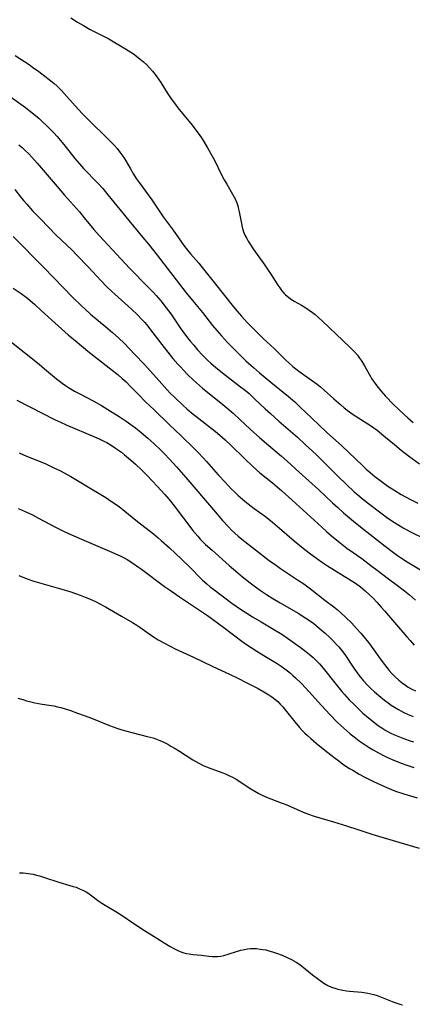
# Model space of a CAD drawing. Units: inches. Extents: x 2045407 to 2050862, y 173999 to 179448.
# Drawn here: x 2046188 to 2046262, y 178694 to 178878 of the extents above; entities that cross this region are included whole.
import ezdxf

# ---------------------------------------------------------------- set-up
doc = ezdxf.new("R2010")
doc.units = ezdxf.units.IN
doc.header["$MEASUREMENT"] = 0
doc.layers.add('c_33_T14S_R18E', color=1, linetype='Continuous')

msp = doc.modelspace()

# ---------------------------------------------------------------- linework, layer by layer
at = {"layer": 'c_33_T14S_R18E'}
for points in [[(2046197.83, 178878.64, 1094), (2046199.09, 178877.83, 1094), (2046200.21, 178877.17, 1094), (2046201.45, 178876.47, 1094), (2046204.96, 178874.66, 1094), (2046206.09, 178874.03, 1094), (2046206.85, 178873.58, 1094), (2046208.05, 178872.83, 1094), (2046209.55, 178871.86, 1094), (2046210.47, 178871.19, 1094), (2046210.85, 178870.89, 1094), (2046211.45, 178870.36, 1094), (2046212.04, 178869.8, 1094), (2046212.6, 178869.23, 1094), (2046213.13, 178868.63, 1094), (2046213.65, 178867.98, 1094), (2046214.27, 178867.11, 1094), (2046214.69, 178866.48, 1094), (2046215.89, 178864.55, 1094), (2046216.64, 178863.42, 1094), (2046217.42, 178862.35, 1094), (2046217.9, 178861.73, 1094), (2046220.55, 178858.51, 1094), (2046221.47, 178857.3, 1094), (2046221.86, 178856.76, 1094), (2046222.43, 178855.9, 1094), (2046223.44, 178854.22, 1094), (2046224.5, 178852.36, 1094), (2046224.86, 178851.67, 1094), (2046225.93, 178849.44, 1094), (2046226.57, 178848.22, 1094), (2046227.04, 178847.39, 1094), (2046228.13, 178845.56, 1094), (2046228.6, 178844.66, 1094), (2046228.91, 178843.91, 1094), (2046229.1, 178843.34, 1094), (2046229.26, 178842.75, 1094), (2046229.38, 178842.23, 1094), (2046229.79, 178840.03, 1094), (2046229.93, 178839.36, 1094), (2046230.05, 178838.91, 1094), (2046230.19, 178838.46, 1094), (2046230.46, 178837.84, 1094), (2046230.78, 178837.23, 1094), (2046231.08, 178836.71, 1094), (2046232.12, 178835.11, 1094), (2046233.04, 178833.76, 1094), (2046234.17, 178832.2, 1094), (2046234.66, 178831.49, 1094), (2046235.43, 178830.32, 1094), (2046236.6, 178828.49, 1094), (2046236.98, 178827.93, 1094), (2046237.39, 178827.39, 1094), (2046237.82, 178826.89, 1094), (2046238.07, 178826.63, 1094), (2046238.29, 178826.44, 1094), (2046238.97, 178825.92, 1094), (2046239.7, 178825.46, 1094), (2046241.05, 178824.68, 1094), (2046241.86, 178824.2, 1094), (2046242.49, 178823.79, 1094), (2046243.09, 178823.35, 1094), (2046243.61, 178822.95, 1094), (2046244.32, 178822.35, 1094), (2046245.01, 178821.72, 1094), (2046250.1, 178816.82, 1094), (2046251.05, 178815.86, 1094), (2046251.51, 178815.34, 1094), (2046251.94, 178814.79, 1094), (2046252.31, 178814.26, 1094), (2046252.86, 178813.35, 1094), (2046253.72, 178811.77, 1094), (2046254.29, 178810.77, 1094), (2046254.64, 178810.24, 1094), (2046255.14, 178809.54, 1094), (2046255.91, 178808.6, 1094), (2046256.78, 178807.66, 1094), (2046258.31, 178806.09, 1094), (2046259.21, 178805.19, 1094), (2046260.34, 178804.1, 1094), (2046260.95, 178803.54, 1094), (2046261.94, 178802.7, 1094)], [(2046187.43, 178871.55, 1096), (2046190.01, 178869.86, 1096), (2046190.68, 178869.39, 1096), (2046191.82, 178868.57, 1096), (2046193.54, 178867.27, 1096), (2046194.67, 178866.34, 1096), (2046195.24, 178865.83, 1096), (2046196.1, 178864.98, 1096), (2046196.61, 178864.44, 1096), (2046198.63, 178862.12, 1096), (2046199.96, 178860.69, 1096), (2046201.45, 178859.19, 1096), (2046204.48, 178856.25, 1096), (2046205.27, 178855.44, 1096), (2046205.93, 178854.74, 1096), (2046206.5, 178854.09, 1096), (2046207.04, 178853.42, 1096), (2046207.41, 178852.9, 1096), (2046207.75, 178852.39, 1096), (2046208.11, 178851.79, 1096), (2046208.99, 178850.27, 1096), (2046209.6, 178849.28, 1096), (2046210.1, 178848.49, 1096), (2046210.63, 178847.71, 1096), (2046212.98, 178844.46, 1096), (2046215.16, 178841.31, 1096), (2046217, 178838.81, 1096), (2046219.03, 178835.89, 1096), (2046219.68, 178835.03, 1096), (2046220.27, 178834.31, 1096), (2046221.79, 178832.56, 1096), (2046222.7, 178831.46, 1096), (2046224.91, 178828.64, 1096), (2046228.04, 178824.72, 1096), (2046228.92, 178823.65, 1096), (2046229.79, 178822.65, 1096), (2046230.89, 178821.44, 1096), (2046232.05, 178820.24, 1096), (2046233.86, 178818.47, 1096), (2046235.9, 178816.57, 1096), (2046236.35, 178816.13, 1096), (2046238.05, 178814.42, 1096), (2046238.73, 178813.8, 1096), (2046239.44, 178813.21, 1096), (2046240, 178812.77, 1096), (2046240.56, 178812.35, 1096), (2046242.95, 178810.66, 1096), (2046244, 178809.87, 1096), (2046244.64, 178809.35, 1096), (2046245.32, 178808.76, 1096), (2046247.1, 178807.14, 1096), (2046248.39, 178806, 1096), (2046249.03, 178805.46, 1096), (2046249.6, 178805.02, 1096), (2046250.76, 178804.21, 1096), (2046254.17, 178801.97, 1096), (2046255.21, 178801.22, 1096), (2046256.48, 178800.21, 1096), (2046258.46, 178798.53, 1096), (2046259.73, 178797.51, 1096), (2046261.11, 178796.46, 1096), (2046263.18, 178794.94, 1096)], [(2046186.47, 178863.84, 1098), (2046189.31, 178861.8, 1098), (2046189.96, 178861.31, 1098), (2046190.86, 178860.59, 1098), (2046191.87, 178859.73, 1098), (2046192.55, 178859.12, 1098), (2046193.28, 178858.44, 1098), (2046193.98, 178857.74, 1098), (2046194.65, 178857.05, 1098), (2046195.29, 178856.34, 1098), (2046195.89, 178855.63, 1098), (2046196.77, 178854.55, 1098), (2046198.58, 178852.23, 1098), (2046199.46, 178851.2, 1098), (2046200.22, 178850.35, 1098), (2046202.91, 178847.58, 1098), (2046203.81, 178846.58, 1098), (2046204.76, 178845.44, 1098), (2046208.7, 178840.58, 1098), (2046211.34, 178837.42, 1098), (2046212.37, 178836.15, 1098), (2046213.98, 178834.1, 1098), (2046219.45, 178827.04, 1098), (2046220.64, 178825.57, 1098), (2046222.52, 178823.3, 1098), (2046224.39, 178820.91, 1098), (2046225.19, 178819.93, 1098), (2046226.05, 178818.93, 1098), (2046227.19, 178817.72, 1098), (2046229.56, 178815.32, 1098), (2046230.63, 178814.29, 1098), (2046231.1, 178813.85, 1098), (2046232.07, 178812.98, 1098), (2046233.21, 178812.02, 1098), (2046235.3, 178810.27, 1098), (2046238.6, 178807.58, 1098), (2046239.78, 178806.55, 1098), (2046240.83, 178805.57, 1098), (2046242.9, 178803.56, 1098), (2046244.35, 178802.19, 1098), (2046245.74, 178800.9, 1098), (2046248.58, 178798.32, 1098), (2046252.48, 178794.6, 1098), (2046253.19, 178793.95, 1098), (2046253.91, 178793.31, 1098), (2046254.81, 178792.57, 1098), (2046256, 178791.66, 1098), (2046257.25, 178790.77, 1098), (2046258.51, 178789.92, 1098), (2046259.72, 178789.19, 1098), (2046261.44, 178788.24, 1098), (2046262.85, 178787.53, 1098)], [(2046188.09, 178854.81, 1100), (2046188.7, 178854.27, 1100), (2046189.3, 178853.72, 1100), (2046189.94, 178853.08, 1100), (2046190.52, 178852.47, 1100), (2046191.54, 178851.33, 1100), (2046193.4, 178849.15, 1100), (2046195.29, 178846.99, 1100), (2046196.66, 178845.38, 1100), (2046199.44, 178842.2, 1100), (2046200.35, 178841.12, 1100), (2046202.17, 178838.91, 1100), (2046203.13, 178837.81, 1100), (2046204.01, 178836.85, 1100), (2046206.48, 178834.24, 1100), (2046208.85, 178831.68, 1100), (2046212.35, 178828.1, 1100), (2046213.29, 178827.1, 1100), (2046213.79, 178826.55, 1100), (2046214.68, 178825.49, 1100), (2046215.71, 178824.18, 1100), (2046216.54, 178823.05, 1100), (2046218.47, 178820.26, 1100), (2046219.51, 178818.85, 1100), (2046220.22, 178817.96, 1100), (2046220.87, 178817.18, 1100), (2046221.59, 178816.35, 1100), (2046222.5, 178815.35, 1100), (2046223.53, 178814.32, 1100), (2046224.06, 178813.84, 1100), (2046225.02, 178813.01, 1100), (2046226.8, 178811.59, 1100), (2046229.64, 178809.39, 1100), (2046230.22, 178808.93, 1100), (2046231.22, 178808.1, 1100), (2046232.26, 178807.15, 1100), (2046234.27, 178805.24, 1100), (2046235.22, 178804.35, 1100), (2046236.81, 178802.94, 1100), (2046240.32, 178799.91, 1100), (2046241.76, 178798.59, 1100), (2046243.85, 178796.6, 1100), (2046247.83, 178792.64, 1100), (2046249.46, 178791.05, 1100), (2046250.94, 178789.7, 1100), (2046251.97, 178788.8, 1100), (2046252.48, 178788.38, 1100), (2046253.58, 178787.5, 1100), (2046255.94, 178785.71, 1100), (2046257.25, 178784.76, 1100), (2046258.46, 178783.94, 1100), (2046259.31, 178783.42, 1100), (2046260.12, 178782.94, 1100), (2046260.8, 178782.56, 1100), (2046261.49, 178782.19, 1100), (2046264.3, 178780.78, 1100)], [(2046187.33, 178846.42, 1102), (2046188.43, 178845.01, 1102), (2046188.96, 178844.35, 1102), (2046189.56, 178843.65, 1102), (2046190.68, 178842.42, 1102), (2046192.14, 178840.89, 1102), (2046195.11, 178837.87, 1102), (2046198.08, 178835.02, 1102), (2046198.97, 178834.12, 1102), (2046201.11, 178831.87, 1102), (2046203.53, 178829.26, 1102), (2046204.53, 178828.24, 1102), (2046205.52, 178827.28, 1102), (2046206.1, 178826.75, 1102), (2046209.19, 178823.98, 1102), (2046210.27, 178822.95, 1102), (2046211.21, 178821.96, 1102), (2046211.67, 178821.45, 1102), (2046212.23, 178820.78, 1102), (2046212.77, 178820.09, 1102), (2046215.31, 178816.78, 1102), (2046216.97, 178814.72, 1102), (2046217.87, 178813.66, 1102), (2046218.36, 178813.11, 1102), (2046218.91, 178812.51, 1102), (2046219.83, 178811.58, 1102), (2046220.77, 178810.68, 1102), (2046221.36, 178810.13, 1102), (2046222.49, 178809.15, 1102), (2046226.32, 178806.06, 1102), (2046227.46, 178805.1, 1102), (2046228.32, 178804.36, 1102), (2046229.52, 178803.27, 1102), (2046231.45, 178801.46, 1102), (2046233.26, 178799.81, 1102), (2046234.5, 178798.72, 1102), (2046237.29, 178796.38, 1102), (2046238.36, 178795.42, 1102), (2046240.6, 178793.36, 1102), (2046244.24, 178790.09, 1102), (2046246.86, 178787.61, 1102), (2046247.83, 178786.71, 1102), (2046248.92, 178785.75, 1102), (2046250.8, 178784.16, 1102), (2046252.42, 178782.85, 1102), (2046256.72, 178779.48, 1102), (2046258.29, 178778.28, 1102), (2046259.03, 178777.75, 1102), (2046259.6, 178777.36, 1102), (2046260.82, 178776.57, 1102), (2046263.96, 178774.66, 1102)], [(2046187.04, 178837.57, 1104), (2046192.8, 178831.75, 1104), (2046198.14, 178826.22, 1104), (2046199.81, 178824.57, 1104), (2046200.5, 178823.93, 1104), (2046201.53, 178823, 1104), (2046204.38, 178820.63, 1104), (2046205.63, 178819.57, 1104), (2046206.8, 178818.51, 1104), (2046207.8, 178817.55, 1104), (2046209.84, 178815.48, 1104), (2046211.65, 178813.56, 1104), (2046212.19, 178812.96, 1104), (2046214.36, 178810.48, 1104), (2046215.81, 178808.89, 1104), (2046216.51, 178808.15, 1104), (2046217.31, 178807.35, 1104), (2046218.88, 178805.86, 1104), (2046219.55, 178805.26, 1104), (2046220.44, 178804.51, 1104), (2046221.8, 178803.42, 1104), (2046224.94, 178800.97, 1104), (2046225.77, 178800.3, 1104), (2046226.74, 178799.46, 1104), (2046227.77, 178798.52, 1104), (2046230.41, 178795.87, 1104), (2046231.91, 178794.45, 1104), (2046233.26, 178793.27, 1104), (2046235.61, 178791.35, 1104), (2046237.34, 178789.88, 1104), (2046239.33, 178788.09, 1104), (2046244.08, 178783.73, 1104), (2046245.76, 178782.24, 1104), (2046246.68, 178781.45, 1104), (2046248.31, 178780.09, 1104), (2046249.54, 178779.11, 1104), (2046250.7, 178778.27, 1104), (2046252.33, 178777.14, 1104), (2046254.07, 178775.87, 1104), (2046255.25, 178774.98, 1104), (2046257.33, 178773.38, 1104), (2046259.04, 178772.09, 1104), (2046260.35, 178771.08, 1104), (2046261.28, 178770.32, 1104), (2046262.4, 178769.33, 1104)], [(2046187.05, 178827.91, 1106), (2046188.53, 178826.87, 1106), (2046189.69, 178825.99, 1106), (2046191.07, 178824.82, 1106), (2046192.3, 178823.73, 1106), (2046194.2, 178821.95, 1106), (2046195.43, 178820.83, 1106), (2046197.36, 178819.13, 1106), (2046198.99, 178817.74, 1106), (2046201.04, 178816.05, 1106), (2046205.04, 178812.97, 1106), (2046206.71, 178811.63, 1106), (2046207.47, 178810.96, 1106), (2046208.17, 178810.3, 1106), (2046208.95, 178809.53, 1106), (2046210.5, 178807.93, 1106), (2046211.84, 178806.59, 1106), (2046213.44, 178805.04, 1106), (2046216.34, 178802.27, 1106), (2046218.42, 178800.23, 1106), (2046220.99, 178797.74, 1106), (2046221.66, 178797.07, 1106), (2046222.6, 178796.08, 1106), (2046223.25, 178795.36, 1106), (2046225.46, 178792.86, 1106), (2046226.72, 178791.48, 1106), (2046227.88, 178790.26, 1106), (2046228.54, 178789.61, 1106), (2046229.13, 178789.05, 1106), (2046230.41, 178787.92, 1106), (2046231.35, 178787.16, 1106), (2046232.19, 178786.53, 1106), (2046234.28, 178785.03, 1106), (2046235.63, 178783.98, 1106), (2046236.93, 178782.88, 1106), (2046239.7, 178780.46, 1106), (2046241.35, 178779.12, 1106), (2046242.5, 178778.22, 1106), (2046244.1, 178777.04, 1106), (2046244.78, 178776.56, 1106), (2046245.93, 178775.76, 1106), (2046247.21, 178774.96, 1106), (2046249.86, 178773.38, 1106), (2046251.18, 178772.51, 1106), (2046252.12, 178771.82, 1106), (2046252.98, 178771.1, 1106), (2046253.71, 178770.44, 1106), (2046254.39, 178769.77, 1106), (2046255.2, 178768.93, 1106), (2046256, 178768.06, 1106), (2046256.61, 178767.36, 1106), (2046258.47, 178765.17, 1106), (2046260.77, 178762.49, 1106), (2046261.41, 178761.76, 1106), (2046262.17, 178760.91, 1106)], [(2046186.39, 178818.03, 1108), (2046191.89, 178813.64, 1108), (2046192.92, 178812.79, 1108), (2046195.12, 178810.9, 1108), (2046195.63, 178810.49, 1108), (2046196.22, 178810.05, 1108), (2046196.82, 178809.63, 1108), (2046197.42, 178809.24, 1108), (2046198.54, 178808.57, 1108), (2046199.5, 178808.05, 1108), (2046202.02, 178806.75, 1108), (2046203.55, 178805.88, 1108), (2046204.75, 178805.15, 1108), (2046206.88, 178803.79, 1108), (2046208.19, 178802.92, 1108), (2046209.3, 178802.12, 1108), (2046209.92, 178801.66, 1108), (2046210.98, 178800.84, 1108), (2046212.28, 178799.74, 1108), (2046213.38, 178798.74, 1108), (2046214.71, 178797.47, 1108), (2046215.41, 178796.78, 1108), (2046216.33, 178795.83, 1108), (2046217.64, 178794.39, 1108), (2046219.4, 178792.39, 1108), (2046224.55, 178786.32, 1108), (2046226.26, 178784.27, 1108), (2046227.35, 178783.09, 1108), (2046227.95, 178782.48, 1108), (2046228.58, 178781.89, 1108), (2046229.19, 178781.35, 1108), (2046229.86, 178780.8, 1108), (2046235, 178776.81, 1108), (2046236.34, 178775.83, 1108), (2046237.1, 178775.3, 1108), (2046240.33, 178773.18, 1108), (2046241.47, 178772.39, 1108), (2046242.71, 178771.45, 1108), (2046245.4, 178769.35, 1108), (2046247.08, 178768.07, 1108), (2046247.72, 178767.57, 1108), (2046248.33, 178767.06, 1108), (2046249.38, 178766.11, 1108), (2046250.39, 178765.12, 1108), (2046251.38, 178764.05, 1108), (2046252.15, 178763.15, 1108), (2046253.03, 178762.1, 1108), (2046253.61, 178761.38, 1108), (2046254.12, 178760.7, 1108), (2046254.62, 178760.01, 1108), (2046255.77, 178758.35, 1108), (2046256.57, 178757.25, 1108), (2046257.01, 178756.69, 1108), (2046257.46, 178756.15, 1108), (2046258, 178755.57, 1108), (2046258.55, 178755, 1108), (2046259.31, 178754.31, 1108), (2046259.92, 178753.82, 1108), (2046260.55, 178753.37, 1108), (2046261.06, 178753.04, 1108), (2046261.58, 178752.73, 1108), (2046262.41, 178752.32, 1108)], [(2046187.73, 178806.91, 1110), (2046194.77, 178803.27, 1110), (2046195.88, 178802.74, 1110), (2046196.93, 178802.27, 1110), (2046202.26, 178800.02, 1110), (2046203.16, 178799.62, 1110), (2046204.04, 178799.19, 1110), (2046204.57, 178798.91, 1110), (2046205.4, 178798.42, 1110), (2046206.2, 178797.9, 1110), (2046207.33, 178797.09, 1110), (2046207.91, 178796.64, 1110), (2046209.02, 178795.71, 1110), (2046209.95, 178794.87, 1110), (2046211.06, 178793.83, 1110), (2046212.16, 178792.73, 1110), (2046214.01, 178790.77, 1110), (2046215.42, 178789.19, 1110), (2046216.28, 178788.21, 1110), (2046217.19, 178787.07, 1110), (2046220.71, 178782.42, 1110), (2046221.61, 178781.33, 1110), (2046222.08, 178780.82, 1110), (2046223.07, 178779.82, 1110), (2046224.29, 178778.7, 1110), (2046227.51, 178775.86, 1110), (2046229.1, 178774.49, 1110), (2046230, 178773.75, 1110), (2046231.43, 178772.62, 1110), (2046232.69, 178771.67, 1110), (2046233.38, 178771.16, 1110), (2046234.5, 178770.39, 1110), (2046235.68, 178769.63, 1110), (2046237.05, 178768.82, 1110), (2046240.4, 178766.9, 1110), (2046241.89, 178765.97, 1110), (2046242.72, 178765.4, 1110), (2046243.34, 178764.94, 1110), (2046244.38, 178764.11, 1110), (2046245.49, 178763.14, 1110), (2046246.34, 178762.35, 1110), (2046246.9, 178761.8, 1110), (2046247.44, 178761.23, 1110), (2046248.02, 178760.59, 1110), (2046248.57, 178759.94, 1110), (2046249.16, 178759.15, 1110), (2046250.86, 178756.6, 1110), (2046251.8, 178755.29, 1110), (2046252.34, 178754.61, 1110), (2046252.66, 178754.22, 1110), (2046253.44, 178753.37, 1110), (2046254.05, 178752.77, 1110), (2046254.72, 178752.15, 1110), (2046255.91, 178751.14, 1110), (2046256.59, 178750.59, 1110), (2046257.29, 178750.06, 1110), (2046257.88, 178749.64, 1110), (2046258.49, 178749.25, 1110), (2046259.08, 178748.89, 1110), (2046259.64, 178748.57, 1110), (2046260.21, 178748.28, 1110), (2046261.01, 178747.9, 1110), (2046261.97, 178747.52, 1110)], [(2046188.14, 178796.98, 1112), (2046189.5, 178796.39, 1112), (2046191.8, 178795.47, 1112), (2046193.12, 178794.91, 1112), (2046194.67, 178794.19, 1112), (2046195.87, 178793.59, 1112), (2046197.81, 178792.55, 1112), (2046199.71, 178791.45, 1112), (2046201.46, 178790.37, 1112), (2046203.46, 178789.17, 1112), (2046204.36, 178788.6, 1112), (2046205.26, 178788.01, 1112), (2046206.67, 178787.04, 1112), (2046207.25, 178786.6, 1112), (2046207.97, 178786.03, 1112), (2046209.31, 178784.92, 1112), (2046210.32, 178784.1, 1112), (2046213.32, 178781.79, 1112), (2046214.21, 178781.06, 1112), (2046214.78, 178780.57, 1112), (2046216.34, 178779.16, 1112), (2046217.4, 178778.15, 1112), (2046219.93, 178775.7, 1112), (2046222.53, 178773.11, 1112), (2046223.31, 178772.41, 1112), (2046223.95, 178771.87, 1112), (2046224.6, 178771.35, 1112), (2046228.02, 178768.78, 1112), (2046229.78, 178767.55, 1112), (2046230.81, 178766.88, 1112), (2046231.85, 178766.22, 1112), (2046233.47, 178765.25, 1112), (2046235.99, 178763.77, 1112), (2046237.34, 178762.94, 1112), (2046238.43, 178762.21, 1112), (2046239.73, 178761.3, 1112), (2046240.77, 178760.53, 1112), (2046241.84, 178759.72, 1112), (2046242.46, 178759.22, 1112), (2046243.21, 178758.57, 1112), (2046244.03, 178757.79, 1112), (2046244.42, 178757.38, 1112), (2046245.12, 178756.57, 1112), (2046247.54, 178753.51, 1112), (2046248.59, 178752.23, 1112), (2046249.1, 178751.64, 1112), (2046249.99, 178750.66, 1112), (2046250.95, 178749.68, 1112), (2046251.72, 178748.93, 1112), (2046252.56, 178748.16, 1112), (2046253.58, 178747.28, 1112), (2046254.8, 178746.31, 1112), (2046255.5, 178745.78, 1112), (2046256.11, 178745.37, 1112), (2046256.87, 178744.91, 1112), (2046257.64, 178744.48, 1112), (2046258.48, 178744.08, 1112), (2046259.1, 178743.81, 1112), (2046260.33, 178743.34, 1112), (2046261.42, 178742.97, 1112), (2046262.02, 178742.79, 1112)], [(2046187.99, 178786.56, 1114), (2046188.61, 178786.29, 1114), (2046189.38, 178785.94, 1114), (2046190.64, 178785.33, 1114), (2046191.76, 178784.75, 1114), (2046194.98, 178783.04, 1114), (2046196.46, 178782.31, 1114), (2046197.98, 178781.62, 1114), (2046199.84, 178780.8, 1114), (2046205.51, 178778.36, 1114), (2046206.18, 178778.07, 1114), (2046207.05, 178777.66, 1114), (2046207.81, 178777.26, 1114), (2046208.37, 178776.95, 1114), (2046209.62, 178776.16, 1114), (2046210.32, 178775.69, 1114), (2046211.09, 178775.14, 1114), (2046215.41, 178771.93, 1114), (2046216.48, 178771.15, 1114), (2046218.17, 178769.99, 1114), (2046222.32, 178767.23, 1114), (2046223.45, 178766.44, 1114), (2046226.47, 178764.22, 1114), (2046229.88, 178761.66, 1114), (2046230.75, 178761.05, 1114), (2046231.64, 178760.44, 1114), (2046232.67, 178759.78, 1114), (2046233.97, 178758.97, 1114), (2046236.5, 178757.45, 1114), (2046237.23, 178756.98, 1114), (2046237.93, 178756.49, 1114), (2046238.45, 178756.09, 1114), (2046238.96, 178755.67, 1114), (2046239.45, 178755.22, 1114), (2046239.93, 178754.77, 1114), (2046241.02, 178753.68, 1114), (2046242.47, 178752.15, 1114), (2046244.82, 178749.57, 1114), (2046246.37, 178747.91, 1114), (2046247.74, 178746.48, 1114), (2046248.39, 178745.85, 1114), (2046249.46, 178744.86, 1114), (2046250.18, 178744.26, 1114), (2046250.91, 178743.67, 1114), (2046251.85, 178742.97, 1114), (2046252.43, 178742.55, 1114), (2046253.71, 178741.7, 1114), (2046254.46, 178741.24, 1114), (2046255.45, 178740.68, 1114), (2046256.4, 178740.18, 1114), (2046257.04, 178739.87, 1114), (2046258.45, 178739.24, 1114), (2046259.91, 178738.68, 1114), (2046260.6, 178738.43, 1114), (2046262.12, 178737.97, 1114)], [(2046188.1, 178773.95, 1116), (2046189.46, 178773.42, 1116), (2046190.93, 178772.92, 1116), (2046192.22, 178772.51, 1116), (2046196.14, 178771.4, 1116), (2046197.85, 178770.88, 1116), (2046199.59, 178770.28, 1116), (2046200.53, 178769.92, 1116), (2046201.36, 178769.57, 1116), (2046202.55, 178769.03, 1116), (2046203.15, 178768.73, 1116), (2046204.35, 178768.09, 1116), (2046207.31, 178766.34, 1116), (2046209.39, 178765.14, 1116), (2046210.21, 178764.65, 1116), (2046210.73, 178764.31, 1116), (2046212.94, 178762.74, 1116), (2046213.64, 178762.27, 1116), (2046214.2, 178761.92, 1116), (2046215.23, 178761.33, 1116), (2046216.47, 178760.69, 1116), (2046217.4, 178760.24, 1116), (2046220.8, 178758.65, 1116), (2046224.29, 178756.97, 1116), (2046227.68, 178755.38, 1116), (2046228.99, 178754.75, 1116), (2046230.96, 178753.75, 1116), (2046232.94, 178752.74, 1116), (2046234.3, 178751.98, 1116), (2046234.91, 178751.61, 1116), (2046235.51, 178751.2, 1116), (2046236.08, 178750.76, 1116), (2046236.59, 178750.32, 1116), (2046237.07, 178749.86, 1116), (2046237.56, 178749.33, 1116), (2046238.02, 178748.78, 1116), (2046239.78, 178746.52, 1116), (2046240.67, 178745.45, 1116), (2046241.18, 178744.89, 1116), (2046241.66, 178744.4, 1116), (2046242.16, 178743.92, 1116), (2046242.78, 178743.37, 1116), (2046243.77, 178742.51, 1116), (2046245.42, 178741.17, 1116), (2046247.11, 178739.86, 1116), (2046248.03, 178739.17, 1116), (2046248.82, 178738.6, 1116), (2046250.07, 178737.78, 1116), (2046250.65, 178737.42, 1116), (2046251.88, 178736.71, 1116), (2046252.93, 178736.15, 1116), (2046254.56, 178735.32, 1116), (2046256.59, 178734.38, 1116), (2046257.9, 178733.83, 1116), (2046258.67, 178733.53, 1116), (2046260.25, 178732.99, 1116), (2046262.72, 178732.23, 1116)], [(2046187.93, 178750.98, 1118), (2046188.81, 178750.68, 1118), (2046189.51, 178750.47, 1118), (2046190.09, 178750.31, 1118), (2046191.1, 178750.08, 1118), (2046192.43, 178749.84, 1118), (2046194.63, 178749.49, 1118), (2046195.33, 178749.35, 1118), (2046195.95, 178749.21, 1118), (2046196.57, 178749.04, 1118), (2046197.78, 178748.65, 1118), (2046199.11, 178748.17, 1118), (2046201.4, 178747.3, 1118), (2046205.06, 178745.85, 1118), (2046206.47, 178745.33, 1118), (2046207.18, 178745.09, 1118), (2046208.05, 178744.81, 1118), (2046209.48, 178744.42, 1118), (2046212.15, 178743.79, 1118), (2046212.72, 178743.64, 1118), (2046213.28, 178743.48, 1118), (2046213.9, 178743.26, 1118), (2046214.51, 178743.02, 1118), (2046215.26, 178742.68, 1118), (2046215.99, 178742.3, 1118), (2046216.58, 178741.97, 1118), (2046217.4, 178741.48, 1118), (2046218.21, 178740.98, 1118), (2046220.68, 178739.4, 1118), (2046221.23, 178739.06, 1118), (2046221.79, 178738.75, 1118), (2046222.62, 178738.34, 1118), (2046223.26, 178738.06, 1118), (2046224.07, 178737.75, 1118), (2046226.33, 178736.93, 1118), (2046226.96, 178736.68, 1118), (2046227.58, 178736.4, 1118), (2046228.12, 178736.13, 1118), (2046228.83, 178735.73, 1118), (2046229.5, 178735.3, 1118), (2046230.86, 178734.38, 1118), (2046231.58, 178733.91, 1118), (2046232.28, 178733.49, 1118), (2046233.04, 178733.09, 1118), (2046233.81, 178732.71, 1118), (2046234.51, 178732.4, 1118), (2046237.27, 178731.34, 1118), (2046238.28, 178730.91, 1118), (2046240.22, 178730.04, 1118), (2046241.69, 178729.45, 1118), (2046242.34, 178729.21, 1118), (2046243.45, 178728.83, 1118), (2046247.03, 178727.75, 1118), (2046249.48, 178727, 1118), (2046251.59, 178726.31, 1118), (2046254.23, 178725.43, 1118), (2046255.46, 178725.03, 1118), (2046263.08, 178722.83, 1118)], [(2046188.2, 178718.17, 1120), (2046188.93, 178718.15, 1120), (2046189.38, 178718.12, 1120), (2046190.26, 178718, 1120), (2046190.78, 178717.9, 1120), (2046191.37, 178717.77, 1120), (2046191.95, 178717.61, 1120), (2046192.9, 178717.32, 1120), (2046195.57, 178716.4, 1120), (2046197.62, 178715.83, 1120), (2046198.3, 178715.63, 1120), (2046198.81, 178715.46, 1120), (2046199.46, 178715.2, 1120), (2046200.1, 178714.92, 1120), (2046200.71, 178714.59, 1120), (2046201.01, 178714.42, 1120), (2046201.54, 178714.05, 1120), (2046203.09, 178712.89, 1120), (2046203.63, 178712.51, 1120), (2046204.58, 178711.9, 1120), (2046206.26, 178710.9, 1120), (2046207.26, 178710.28, 1120), (2046209.83, 178708.52, 1120), (2046211.64, 178707.35, 1120), (2046213.95, 178705.91, 1120), (2046215.32, 178705.04, 1120), (2046216.47, 178704.34, 1120), (2046217.11, 178703.98, 1120), (2046217.89, 178703.6, 1120), (2046218.45, 178703.38, 1120), (2046219.01, 178703.19, 1120), (2046219.5, 178703.06, 1120), (2046220.02, 178702.96, 1120), (2046220.69, 178702.86, 1120), (2046222.3, 178702.7, 1120), (2046223.71, 178702.53, 1120), (2046224.32, 178702.47, 1120), (2046224.86, 178702.45, 1120), (2046225.4, 178702.47, 1120), (2046225.95, 178702.54, 1120), (2046226.5, 178702.66, 1120), (2046227.31, 178702.89, 1120), (2046229.06, 178703.47, 1120), (2046229.7, 178703.65, 1120), (2046230.36, 178703.8, 1120), (2046230.92, 178703.89, 1120), (2046231.48, 178703.95, 1120), (2046232.05, 178703.96, 1120), (2046232.62, 178703.95, 1120), (2046233.32, 178703.88, 1120), (2046233.83, 178703.8, 1120), (2046234.34, 178703.7, 1120), (2046234.93, 178703.56, 1120), (2046235.64, 178703.35, 1120), (2046236.35, 178703.11, 1120), (2046237.4, 178702.71, 1120), (2046238.62, 178702.19, 1120), (2046239.18, 178701.91, 1120), (2046239.63, 178701.67, 1120), (2046240.07, 178701.41, 1120), (2046240.56, 178701.09, 1120), (2046241.03, 178700.75, 1120), (2046243.08, 178699.06, 1120), (2046244.3, 178698.13, 1120), (2046245.25, 178697.48, 1120), (2046245.99, 178697.04, 1120), (2046246.7, 178696.71, 1120), (2046247.27, 178696.51, 1120), (2046247.84, 178696.34, 1120), (2046248.82, 178696.13, 1120), (2046249.45, 178696.04, 1120), (2046250.05, 178695.97, 1120), (2046252.35, 178695.77, 1120), (2046253.46, 178695.59, 1120), (2046254.06, 178695.47, 1120), (2046254.63, 178695.32, 1120), (2046255.2, 178695.15, 1120), (2046256.17, 178694.79, 1120), (2046258.06, 178694.02, 1120), (2046258.56, 178693.84, 1120), (2046259.45, 178693.56, 1120), (2046259.95, 178693.42, 1120)]]:
    msp.add_polyline3d(points, dxfattribs=at)

doc.saveas('drawing.dxf')
